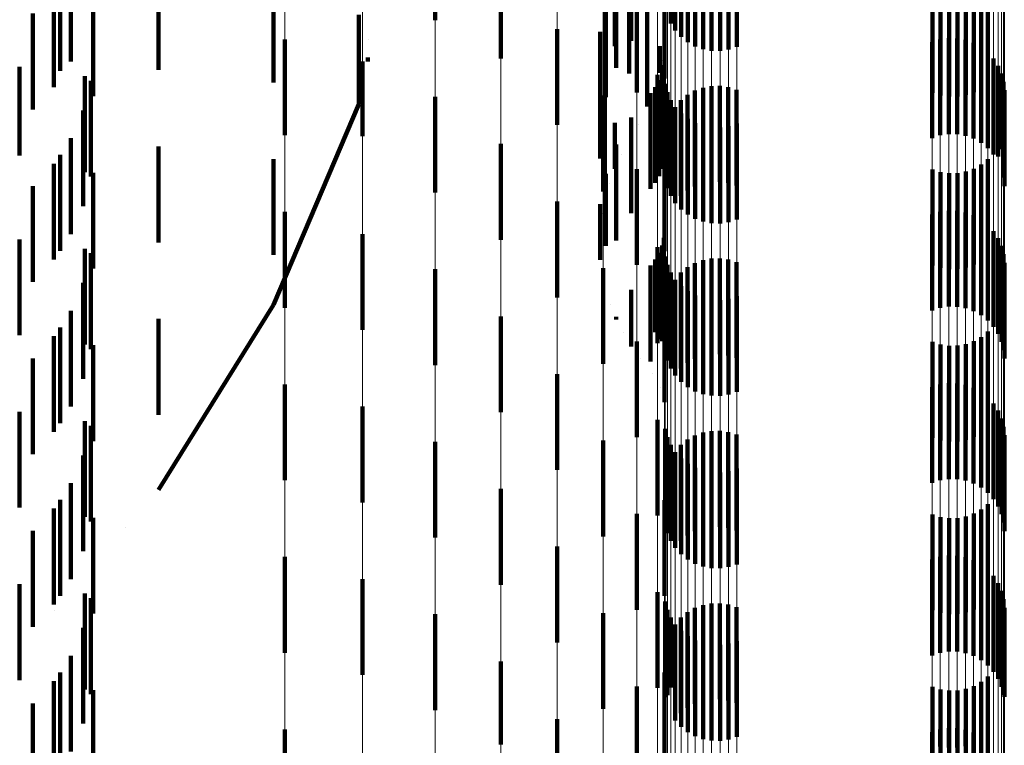
# Model space of a CAD drawing. Units: metres. Extents: x 0 to 2.6, y -0.6 to 0.6.
# Drawn here: x 0.1 to 0.11, y -0.47 to -0.46 of the extents above; entities that cross this region are included whole.
import ezdxf

# ---------------------------------------------------------------- set-up
doc = ezdxf.new("R2010")
doc.units = ezdxf.units.M
doc.linetypes.add('AUSGEZOGEN', pattern=[0])
doc.linetypes.add('VERDECKT2_S2', pattern=[0.0018, 0.001, -0.0008])
doc.layers.add('Fertigelement', color=7, linetype='AUSGEZOGEN', lineweight=50)
doc.layers.add('Standard', color=7, linetype='AUSGEZOGEN', lineweight=13)

msp = doc.modelspace()

# ---------------------------------------------------------------- linework, layer by layer
at = {"layer": 'Fertigelement', "color": 253, "linetype": 'VERDECKT2_S2', "lineweight": 140, "transparency": 33554687}
for p, q in [((0.099916, -0.463889), (0.099916, -0.464889)), ((0.102375, -0.463923), (0.102375, -0.464923)), ((0.102423, -0.463998), (0.102423, -0.464998)), ((0.101961, -0.464104), (0.101961, -0.465104)), ((0.102483, -0.464064), (0.102483, -0.465064)), ((0.102553, -0.464119), (0.102553, -0.465119)), ((0.102631, -0.464163), (0.102631, -0.465163)), ((0.102715, -0.464192), (0.102715, -0.465192)), ((0.102979, -0.464196), (0.102979, -0.465196)), ((0.103064, -0.464169), (0.103064, -0.465169)), ((0.102802, -0.464208), (0.102802, -0.465208)), ((0.102891, -0.46421), (0.102891, -0.46521)), ((0.100601, -0.464381), (0.100601, -0.465288)), ((0.101804, -0.464387), (0.101804, -0.465387)), ((0.101942, -0.464446), (0.101942, -0.465446)), ((0.102311, -0.464499), (0.102311, -0.465499)), ((0.10179, -0.464552), (0.10179, -0.465161)), ((0.105617, -0.464596), (0.105617, -0.465596)), ((0.105686, -0.46454), (0.105686, -0.46554)), ((0.101696, -0.464692), (0.101696, -0.465692)), ((0.102022, -0.464643), (0.102022, -0.465643)), ((0.105108, -0.464648), (0.105108, -0.465648)), ((0.105193, -0.464675), (0.105193, -0.465675)), ((0.105281, -0.464687), (0.105281, -0.465687)), ((0.105369, -0.464685), (0.105369, -0.465685)), ((0.105456, -0.464669), (0.105456, -0.465669)), ((0.10554, -0.464639), (0.10554, -0.465639)), ((0.10213, -0.464791), (0.10213, -0.465346)), ((0.101191, -0.464983), (0.101191, -0.465983)), ((0.10164, -0.465011), (0.10164, -0.465499)), ((0.098346, -0.465091), (0.098346, -0.466091)), ((0.102324, -0.465122), (0.102324, -0.465122)), ((0.105104, -0.465119), (0.105104, -0.466119)), ((0.105189, -0.465091), (0.105189, -0.466091)), ((0.105277, -0.465078), (0.105277, -0.466078)), ((0.105366, -0.46508), (0.105366, -0.46608)), ((0.105453, -0.465095), (0.105453, -0.466095)), ((0.105537, -0.465125), (0.105537, -0.466125)), ((0.102263, -0.465161), (0.102263, -0.465439)), ((0.105615, -0.465168), (0.105615, -0.466168)), ((0.105685, -0.465224), (0.105685, -0.466224)), ((0.099156, -0.465322), (0.099156, -0.466101)), ((0.100601, -0.465288), (0.100601, -0.465288)), ((0.101637, -0.465334), (0.101637, -0.466334)), ((0.102287, -0.465315), (0.102287, -0.465315)), ((0.105745, -0.46529), (0.105745, -0.46629)), ((0.10213, -0.465346), (0.10213, -0.465791)), ((0.102286, -0.46544), (0.102286, -0.46644)), ((0.102304, -0.46536), (0.102304, -0.46636)), ((0.105793, -0.465364), (0.105793, -0.466313)), ((0.10164, -0.465499), (0.10164, -0.466011)), ((0.102238, -0.465459), (0.102238, -0.466459)), ((0.102256, -0.465517), (0.102256, -0.466517)), ((0.105829, -0.465446), (0.105829, -0.466234)), ((0.10585, -0.465532), (0.10585, -0.466151)), ((0.102197, -0.465624), (0.102197, -0.465624)), ((0.102214, -0.465588), (0.102214, -0.466588)), ((0.102318, -0.465555), (0.102318, -0.466129)), ((0.10234, -0.465642), (0.10234, -0.466046)), ((0.102628, -0.465624), (0.102628, -0.466624)), ((0.102712, -0.465594), (0.102712, -0.466594)), ((0.102799, -0.465578), (0.102799, -0.466578)), ((0.102887, -0.465576), (0.102887, -0.466576)), ((0.102975, -0.465588), (0.102975, -0.466588)), ((0.10306, -0.465615), (0.10306, -0.466615)), ((0.105858, -0.465621), (0.105858, -0.466066)), ((0.099916, -0.465689), (0.099916, -0.465753)), ((0.10167, -0.465677), (0.10167, -0.466677)), ((0.101687, -0.465654), (0.101687, -0.466282)), ((0.102163, -0.465651), (0.102163, -0.466651)), ((0.102375, -0.465723), (0.102375, -0.465968)), ((0.102482, -0.465723), (0.102482, -0.466723)), ((0.102551, -0.465667), (0.102551, -0.466667)), ((0.099916, -0.465753), (0.099916, -0.466689)), ((0.102423, -0.465798), (0.102423, -0.465896)), ((0.101961, -0.465904), (0.101961, -0.466401)), ((0.102423, -0.465896), (0.102423, -0.466798)), ((0.102483, -0.465864), (0.102483, -0.466864)), ((0.102553, -0.465919), (0.102553, -0.466919)), ((0.10179, -0.465961), (0.10179, -0.465976)), ((0.10179, -0.465976), (0.10179, -0.466439)), ((0.102036, -0.465981), (0.102036, -0.465981)), ((0.10234, -0.466046), (0.10234, -0.466642)), ((0.102375, -0.465968), (0.102375, -0.466723)), ((0.102631, -0.465963), (0.102631, -0.466963)), ((0.102715, -0.465992), (0.102715, -0.466992)), ((0.102802, -0.466008), (0.102802, -0.467008)), ((0.102891, -0.46601), (0.102891, -0.46701)), ((0.102979, -0.465996), (0.102979, -0.466996)), ((0.103064, -0.465969), (0.103064, -0.466969)), ((0.099156, -0.466101), (0.099156, -0.466101)), ((0.102318, -0.466129), (0.102318, -0.466555)), ((0.10585, -0.466151), (0.10585, -0.466532)), ((0.105858, -0.466066), (0.105858, -0.466621)), ((0.100601, -0.466181), (0.100601, -0.467181)), ((0.101804, -0.466187), (0.101804, -0.467187)), ((0.105829, -0.466234), (0.105829, -0.466234)), ((0.101687, -0.466282), (0.101687, -0.466654)), ((0.101866, -0.466296), (0.101866, -0.466296)), ((0.102311, -0.466299), (0.102311, -0.467299)), ((0.105686, -0.46634), (0.105686, -0.46734)), ((0.105793, -0.466313), (0.105793, -0.466313)), ((0.101961, -0.466401), (0.101961, -0.466904)), ((0.102022, -0.466443), (0.102022, -0.467443)), ((0.105108, -0.466448), (0.105108, -0.467448)), ((0.10554, -0.466439), (0.10554, -0.467439)), ((0.105617, -0.466396), (0.105617, -0.467396)), ((0.101696, -0.466492), (0.101696, -0.467243)), ((0.105193, -0.466475), (0.105193, -0.467475)), ((0.105281, -0.466487), (0.105281, -0.467487)), ((0.105369, -0.466485), (0.105369, -0.467485)), ((0.105456, -0.466469), (0.105456, -0.467469)), ((0.101739, -0.466593), (0.101739, -0.466593)), ((0.101191, -0.466783), (0.101191, -0.467783)), ((0.10164, -0.466811), (0.10164, -0.466924)), ((0.105277, -0.466878), (0.105277, -0.467878)), ((0.105366, -0.46688), (0.105366, -0.46788)), ((0.098346, -0.466891), (0.098346, -0.467891)), ((0.10164, -0.466924), (0.10164, -0.467389)), ((0.101662, -0.466906), (0.101662, -0.466906)), ((0.105104, -0.466919), (0.105104, -0.467919)), ((0.105189, -0.466891), (0.105189, -0.467891)), ((0.105453, -0.466895), (0.105453, -0.467895)), ((0.105537, -0.466925), (0.105537, -0.467925)), ((0.105615, -0.466968), (0.105615, -0.467968)), ((0.105685, -0.467024), (0.105685, -0.468024)), ((0.099156, -0.467122), (0.099156, -0.468122)), ((0.102304, -0.46716), (0.102304, -0.46816)), ((0.105745, -0.46709), (0.105745, -0.46809)), ((0.105793, -0.467164), (0.105793, -0.468164)), ((0.101638, -0.467227), (0.101638, -0.467227)), ((0.101696, -0.467243), (0.101696, -0.467243)), ((0.102238, -0.467259), (0.102238, -0.468259)), ((0.102286, -0.46724), (0.102286, -0.46824)), ((0.105829, -0.467246), (0.105829, -0.468246)), ((0.102214, -0.467388), (0.102214, -0.468147)), ((0.102256, -0.467317), (0.102256, -0.468217)), ((0.102318, -0.467355), (0.102318, -0.468355)), ((0.102712, -0.467394), (0.102712, -0.468394)), ((0.102799, -0.467378), (0.102799, -0.468378)), ((0.102887, -0.467376), (0.102887, -0.468376)), ((0.102975, -0.467388), (0.102975, -0.468388)), ((0.10585, -0.467332), (0.10585, -0.468332)), ((0.099916, -0.467489), (0.099916, -0.468489)), ((0.10167, -0.467477), (0.10167, -0.468477)), ((0.102163, -0.467451), (0.102163, -0.468083)), ((0.10234, -0.467442), (0.10234, -0.468442)), ((0.102551, -0.467467), (0.102551, -0.468467)), ((0.102628, -0.467424), (0.102628, -0.468424)), ((0.10306, -0.467415), (0.10306, -0.468415)), ((0.105858, -0.467421), (0.105858, -0.468421)), ((0.101668, -0.467548), (0.101668, -0.467548)), ((0.102375, -0.467523), (0.102375, -0.468523)), ((0.102423, -0.467598), (0.102423, -0.468598)), ((0.102482, -0.467523), (0.102482, -0.468523)), ((0.102483, -0.467664), (0.102483, -0.468664)), ((0.101961, -0.467704), (0.101961, -0.46783)), ((0.102553, -0.467719), (0.102553, -0.468719)), ((0.102631, -0.467763), (0.102631, -0.468763)), ((0.102715, -0.467792), (0.102715, -0.468792)), ((0.102979, -0.467796), (0.102979, -0.468796)), ((0.103064, -0.467769), (0.103064, -0.468769)), ((0.10175, -0.46786), (0.10175, -0.46786)), ((0.101961, -0.46783), (0.101961, -0.468296)), ((0.102802, -0.467808), (0.102802, -0.468808)), ((0.102891, -0.46781), (0.102891, -0.46881)), ((0.100601, -0.467981), (0.100601, -0.468981)), ((0.101804, -0.467987), (0.101804, -0.468013)), ((0.102163, -0.468083), (0.102163, -0.468451)), ((0.102311, -0.468099), (0.102311, -0.468875)), ((0.101883, -0.468154), (0.101883, -0.468154)), ((0.102214, -0.468147), (0.102214, -0.468147)), ((0.105617, -0.468196), (0.105617, -0.468844)), ((0.105686, -0.46814), (0.105686, -0.468899)), ((0.102022, -0.468243), (0.102022, -0.469243)), ((0.102256, -0.468217), (0.102256, -0.468217)), ((0.105108, -0.468248), (0.105108, -0.468793)), ((0.105193, -0.468275), (0.105193, -0.468766)), ((0.105281, -0.468287), (0.105281, -0.468754)), ((0.105369, -0.468285), (0.105369, -0.468756)), ((0.105456, -0.468269), (0.105456, -0.468772)), ((0.10554, -0.468239), (0.10554, -0.468802)), ((0.102062, -0.468422), (0.102062, -0.468422)), ((0.101191, -0.468583), (0.101191, -0.469583)), ((0.102188, -0.468581), (0.102188, -0.468581)), ((0.098346, -0.468691), (0.098346, -0.469691)), ((0.102235, -0.468648), (0.102235, -0.468648)), ((0.102271, -0.468722), (0.102271, -0.468722)), ((0.105104, -0.468719), (0.105104, -0.469719)), ((0.105189, -0.468691), (0.105189, -0.469691)), ((0.105277, -0.468678), (0.105277, -0.469678)), ((0.105366, -0.46868), (0.105366, -0.46968)), ((0.105453, -0.468695), (0.105453, -0.469695)), ((0.105537, -0.468725), (0.105537, -0.469725)), ((0.102295, -0.4688), (0.102295, -0.4688)), ((0.105108, -0.468793), (0.105108, -0.469248)), ((0.105193, -0.468766), (0.105193, -0.469275)), ((0.105281, -0.468754), (0.105281, -0.469287)), ((0.105369, -0.468756), (0.105369, -0.469285)), ((0.105456, -0.468772), (0.105456, -0.469269)), ((0.10554, -0.468802), (0.10554, -0.469239)), ((0.105615, -0.468768), (0.105615, -0.469768)), ((0.105685, -0.468824), (0.105685, -0.469824)), ((0.099156, -0.468922), (0.099156, -0.469922)), ((0.102307, -0.468881), (0.102307, -0.468881)), ((0.102311, -0.468875), (0.102311, -0.468875)), ((0.105617, -0.468844), (0.105617, -0.469196)), ((0.105686, -0.468899), (0.105686, -0.468899)), ((0.105745, -0.46889), (0.105745, -0.46989)), ((0.105793, -0.468964), (0.105793, -0.469964)), ((0.102238, -0.469059), (0.102238, -0.469683)), ((0.105829, -0.469046), (0.105829, -0.470046)), ((0.10585, -0.469132), (0.10585, -0.470132)), ((0.102318, -0.469155), (0.102318, -0.470155)), ((0.10234, -0.469242), (0.10234, -0.470242)), ((0.102628, -0.469224), (0.102628, -0.469603)), ((0.102712, -0.469194), (0.102712, -0.469633)), ((0.102799, -0.469178), (0.102799, -0.469649)), ((0.102887, -0.469176), (0.102887, -0.469651)), ((0.102975, -0.469188), (0.102975, -0.469638)), ((0.10306, -0.469215), (0.10306, -0.469612)), ((0.105858, -0.469221), (0.105858, -0.470221)), ((0.099916, -0.469289), (0.099916, -0.470289)), ((0.10167, -0.469277), (0.10167, -0.470277)), ((0.102375, -0.469323), (0.102375, -0.470323)), ((0.102482, -0.469323), (0.102482, -0.469506)), ((0.102551, -0.469267), (0.102551, -0.46956)), ((0.102423, -0.469398), (0.102423, -0.470398)), ((0.102482, -0.469506), (0.102482, -0.470323)), ((0.102483, -0.469464), (0.102483, -0.470464)), ((0.102553, -0.469519), (0.102553, -0.470519)), ((0.102551, -0.46956), (0.102551, -0.470267)), ((0.102628, -0.469603), (0.102628, -0.470224)), ((0.102631, -0.469562), (0.102631, -0.470562)), ((0.102712, -0.469633), (0.102712, -0.470194)), ((0.102715, -0.469592), (0.102715, -0.470592)), ((0.102799, -0.469649), (0.102799, -0.470178)), ((0.102802, -0.469608), (0.102802, -0.470608)), ((0.102887, -0.469651), (0.102887, -0.470176)), ((0.102891, -0.46961), (0.102891, -0.47061)), ((0.102975, -0.469638), (0.102975, -0.470188)), ((0.102979, -0.469596), (0.102979, -0.470596)), ((0.10306, -0.469612), (0.10306, -0.470215)), ((0.103064, -0.469569), (0.103064, -0.470569)), ((0.102238, -0.469683), (0.102238, -0.470059)), ((0.100601, -0.469781), (0.100601, -0.470781)), ((0.102311, -0.469899), (0.102311, -0.470899)), ((0.105686, -0.46994), (0.105686, -0.47094)), ((0.102022, -0.470043), (0.102022, -0.470467)), ((0.105108, -0.470048), (0.105108, -0.471048)), ((0.10554, -0.470039), (0.10554, -0.471039)), ((0.105617, -0.469996), (0.105617, -0.470996)), ((0.105193, -0.470075), (0.105193, -0.471075)), ((0.105281, -0.470087), (0.105281, -0.471087)), ((0.105369, -0.470085), (0.105369, -0.471085)), ((0.105456, -0.470069), (0.105456, -0.471069)), ((0.101191, -0.470383), (0.101191, -0.471383)), ((0.102022, -0.470467), (0.102022, -0.471043)), ((0.098346, -0.470491), (0.098346, -0.471491)), ((0.105104, -0.470519), (0.105104, -0.471519)), ((0.105189, -0.470491), (0.105189, -0.471491)), ((0.105277, -0.470478), (0.105277, -0.471478)), ((0.105366, -0.47048), (0.105366, -0.47148)), ((0.105453, -0.470495), (0.105453, -0.471495)), ((0.105537, -0.470525), (0.105537, -0.471525)), ((0.105615, -0.470568), (0.105615, -0.471568)), ((0.105685, -0.470624), (0.105685, -0.471624)), ((0.099156, -0.470722), (0.099156, -0.471722)), ((0.105745, -0.47069), (0.105745, -0.47169)), ((0.105793, -0.470764), (0.105793, -0.471764)), ((0.102238, -0.470859), (0.102238, -0.471859)), ((0.105829, -0.470846), (0.105829, -0.471846)), ((0.102318, -0.470955), (0.102318, -0.471955)), ((0.102799, -0.470978), (0.102799, -0.471978)), ((0.102887, -0.470976), (0.102887, -0.471976)), ((0.102975, -0.470988), (0.102975, -0.471988)), ((0.10585, -0.470932), (0.10585, -0.471932)), ((0.099916, -0.471089), (0.099916, -0.472089)), ((0.10167, -0.471077), (0.10167, -0.471203)), ((0.10234, -0.471042), (0.10234, -0.471933)), ((0.102551, -0.471067), (0.102551, -0.472067)), ((0.102628, -0.471024), (0.102628, -0.472024)), ((0.102712, -0.470994), (0.102712, -0.471994)), ((0.10306, -0.471015), (0.10306, -0.472015)), ((0.105858, -0.471021), (0.105858, -0.471953)), ((0.102375, -0.471123), (0.102375, -0.471853)), ((0.102482, -0.471123), (0.102482, -0.472123)), ((0.10167, -0.471203), (0.10167, -0.472077)), ((0.102423, -0.471198), (0.102423, -0.471781)), ((0.102483, -0.471264), (0.102483, -0.471716)), ((0.102553, -0.471319), (0.102553, -0.471663)), ((0.102631, -0.471363), (0.102631, -0.471621)), ((0.102715, -0.471392), (0.102715, -0.471591)), ((0.102979, -0.471396), (0.102979, -0.471588)), ((0.103064, -0.471369), (0.103064, -0.471614)), ((0.102802, -0.471408), (0.102802, -0.471576)), ((0.102891, -0.47141), (0.102891, -0.471575)), ((0.100601, -0.471581), (0.100601, -0.47245)), ((0.102715, -0.471591), (0.102715, -0.472392)), ((0.102802, -0.471576), (0.102802, -0.472408)), ((0.102891, -0.471575), (0.102891, -0.47241)), ((0.102979, -0.471588), (0.102979, -0.472396)), ((0.102311, -0.471699), (0.102311, -0.472699)), ((0.102553, -0.471663), (0.102553, -0.472319)), ((0.102631, -0.471621), (0.102631, -0.472363)), ((0.103064, -0.471614), (0.103064, -0.472369)), ((0.102423, -0.471781), (0.102423, -0.472198)), ((0.102483, -0.471716), (0.102483, -0.472264)), ((0.105617, -0.471796), (0.105617, -0.472394)), ((0.105686, -0.47174), (0.105686, -0.472449)), ((0.102022, -0.471843), (0.102022, -0.472843)), ((0.102375, -0.471853), (0.102375, -0.471853)), ((0.105108, -0.471848), (0.105108, -0.472342)), ((0.105193, -0.471875), (0.105193, -0.472316)), ((0.105281, -0.471887), (0.105281, -0.472303)), ((0.105369, -0.471885), (0.105369, -0.472305)), ((0.105456, -0.471869), (0.105456, -0.472321)), ((0.10554, -0.471839), (0.10554, -0.472351)), ((0.10234, -0.471933), (0.10234, -0.471933)), ((0.105858, -0.471953), (0.105858, -0.471953)), ((0.101191, -0.472183), (0.101191, -0.473183)), ((0.098346, -0.472291), (0.098346, -0.473291)), ((0.105104, -0.472319), (0.105104, -0.472442)), ((0.105189, -0.472292), (0.105189, -0.472469)), ((0.105193, -0.472316), (0.105193, -0.472875)), ((0.105277, -0.472278), (0.105277, -0.472481)), ((0.105281, -0.472303), (0.105281, -0.472887)), ((0.105366, -0.47228), (0.105366, -0.47248)), ((0.105369, -0.472305), (0.105369, -0.472885)), ((0.105453, -0.472295), (0.105453, -0.472465)), ((0.105456, -0.472321), (0.105456, -0.472869)), ((0.105537, -0.472325), (0.105537, -0.472436)), ((0.105108, -0.472342), (0.105108, -0.472848)), ((0.10554, -0.472351), (0.10554, -0.472839)), ((0.105615, -0.472368), (0.105615, -0.472394)), ((0.105615, -0.472394), (0.105615, -0.473368)), ((0.105617, -0.472394), (0.105617, -0.472796)), ((0.105685, -0.472424), (0.105685, -0.473424)), ((0.100601, -0.47245), (0.100601, -0.47245)), ((0.105104, -0.472442), (0.105104, -0.473319)), ((0.105537, -0.472436), (0.105537, -0.473325)), ((0.105686, -0.472449), (0.105686, -0.472449))]:
    msp.add_line(p, q, dxfattribs=at)
at = {"layer": 'Standard', "color": 253, "linetype": 'VERDECKT2_S2', "lineweight": 140, "transparency": 33554687}
for p, q in [((0.101961, -0.464104), (0.101961, -0.465104)), ((0.097028, -0.464408), (0.097028, -0.465408)), ((0.101804, -0.464387), (0.101804, -0.465387)), ((0.096001, -0.464496), (0.096001, -0.465417)), ((0.096111, -0.464456), (0.096111, -0.465322)), ((0.101942, -0.464446), (0.101942, -0.465446)), ((0.095935, -0.464587), (0.095935, -0.465587)), ((0.098229, -0.46454), (0.098229, -0.46554)), ((0.10179, -0.464552), (0.10179, -0.465161)), ((0.105617, -0.464596), (0.105617, -0.465596)), ((0.105686, -0.46454), (0.105686, -0.46554)), ((0.096347, -0.464682), (0.096347, -0.465682)), ((0.101696, -0.464692), (0.101696, -0.465692)), ((0.105108, -0.464648), (0.105108, -0.465648)), ((0.105193, -0.464675), (0.105193, -0.465675)), ((0.105281, -0.464687), (0.105281, -0.465687)), ((0.105369, -0.464685), (0.105369, -0.465685)), ((0.105456, -0.464669), (0.105456, -0.465669)), ((0.10554, -0.464639), (0.10554, -0.465639)), ((0.095716, -0.46482), (0.095716, -0.46582)), ((0.10213, -0.464791), (0.10213, -0.465346)), ((0.099118, -0.464833), (0.099118, -0.465303)), ((0.10164, -0.465011), (0.10164, -0.465499)), ((0.099222, -0.465094), (0.099222, -0.465094)), ((0.102324, -0.465122), (0.102324, -0.465122)), ((0.102263, -0.465161), (0.102263, -0.465439)), ((0.099118, -0.465303), (0.099118, -0.465767)), ((0.099213, -0.465279), (0.099213, -0.465321)), ((0.101637, -0.465334), (0.101637, -0.466334)), ((0.102287, -0.465315), (0.102287, -0.465315)), ((0.095578, -0.465377), (0.095578, -0.4663)), ((0.096001, -0.465417), (0.096001, -0.465417)), ((0.10213, -0.465346), (0.10213, -0.465791)), ((0.102286, -0.46544), (0.102286, -0.46644)), ((0.102304, -0.46536), (0.102304, -0.46636)), ((0.09626, -0.465474), (0.09626, -0.466474)), ((0.09632, -0.465522), (0.09632, -0.466522)), ((0.099165, -0.465544), (0.099165, -0.465544)), ((0.10164, -0.465499), (0.10164, -0.466011)), ((0.102256, -0.465517), (0.102256, -0.466517)), ((0.102197, -0.465624), (0.102197, -0.465624)), ((0.102214, -0.465588), (0.102214, -0.466588)), ((0.102628, -0.465624), (0.102628, -0.466624)), ((0.102712, -0.465594), (0.102712, -0.466594)), ((0.102799, -0.465578), (0.102799, -0.466578)), ((0.102887, -0.465576), (0.102887, -0.466576)), ((0.102975, -0.465588), (0.102975, -0.466588)), ((0.10306, -0.465615), (0.10306, -0.466615)), ((0.101687, -0.465654), (0.101687, -0.466282)), ((0.102163, -0.465651), (0.102163, -0.466651)), ((0.102482, -0.465723), (0.102482, -0.466723)), ((0.102551, -0.465667), (0.102551, -0.466667)), ((0.096241, -0.465831), (0.096241, -0.466831)), ((0.098229, -0.46786), (0.099118, -0.465767)), ((0.101961, -0.465904), (0.101961, -0.466401)), ((0.10179, -0.465961), (0.10179, -0.465976)), ((0.10179, -0.465976), (0.10179, -0.466439)), ((0.102036, -0.465981), (0.102036, -0.465981)), ((0.096111, -0.466122), (0.096111, -0.467122)), ((0.097028, -0.466208), (0.097028, -0.467208)), ((0.101804, -0.466187), (0.101804, -0.467187)), ((0.095578, -0.4663), (0.095578, -0.4663)), ((0.096001, -0.466296), (0.096001, -0.467296)), ((0.098229, -0.46634), (0.098229, -0.46734)), ((0.101687, -0.466282), (0.101687, -0.466654)), ((0.101866, -0.466296), (0.101866, -0.466296)), ((0.105686, -0.46634), (0.105686, -0.46734)), ((0.095935, -0.466387), (0.095935, -0.467387)), ((0.101961, -0.466401), (0.101961, -0.466904)), ((0.105108, -0.466448), (0.105108, -0.467448)), ((0.10554, -0.466439), (0.10554, -0.467439)), ((0.105617, -0.466396), (0.105617, -0.467396)), ((0.096347, -0.466482), (0.096347, -0.467482)), ((0.101696, -0.466492), (0.101696, -0.467243)), ((0.105193, -0.466475), (0.105193, -0.467475)), ((0.105281, -0.466487), (0.105281, -0.467487)), ((0.105369, -0.466485), (0.105369, -0.467485)), ((0.105456, -0.466469), (0.105456, -0.467469)), ((0.095716, -0.46662), (0.095716, -0.46762)), ((0.101739, -0.466593), (0.101739, -0.466593)), ((0.10164, -0.466811), (0.10164, -0.466924)), ((0.10164, -0.466924), (0.10164, -0.467389)), ((0.101662, -0.466906), (0.101662, -0.466906)), ((0.095578, -0.467177), (0.095578, -0.468177)), ((0.102304, -0.46716), (0.102304, -0.46816)), ((0.09626, -0.467274), (0.09626, -0.468274)), ((0.101638, -0.467227), (0.101638, -0.467227)), ((0.101696, -0.467243), (0.101696, -0.467243)), ((0.102286, -0.46724), (0.102286, -0.46824)), ((0.09632, -0.467322), (0.09632, -0.468322)), ((0.102214, -0.467388), (0.102214, -0.468147)), ((0.102256, -0.467317), (0.102256, -0.468217)), ((0.102712, -0.467394), (0.102712, -0.468394)), ((0.102799, -0.467378), (0.102799, -0.468378)), ((0.102887, -0.467376), (0.102887, -0.468376)), ((0.102975, -0.467388), (0.102975, -0.468388)), ((0.102163, -0.467451), (0.102163, -0.468083)), ((0.102551, -0.467467), (0.102551, -0.468467)), ((0.102628, -0.467424), (0.102628, -0.468424)), ((0.10306, -0.467415), (0.10306, -0.468415)), ((0.101668, -0.467548), (0.101668, -0.467548)), ((0.102482, -0.467523), (0.102482, -0.468523)), ((0.096241, -0.467631), (0.096241, -0.468631)), ((0.101961, -0.467704), (0.101961, -0.46783)), ((0.097028, -0.469792), (0.098229, -0.46786)), ((0.10175, -0.46786), (0.10175, -0.46786)), ((0.101961, -0.46783), (0.101961, -0.468296)), ((0.096111, -0.467922), (0.096111, -0.468922)), ((0.097028, -0.468008), (0.097028, -0.469008)), ((0.101804, -0.467987), (0.101804, -0.468013)), ((0.096001, -0.468096), (0.096001, -0.469096)), ((0.102163, -0.468083), (0.102163, -0.468451)), ((0.095935, -0.468187), (0.095935, -0.468853)), ((0.101883, -0.468154), (0.101883, -0.468154)), ((0.102214, -0.468147), (0.102214, -0.468147)), ((0.105617, -0.468196), (0.105617, -0.468844)), ((0.105686, -0.46814), (0.105686, -0.468899)), ((0.096347, -0.468282), (0.096347, -0.469282)), ((0.102256, -0.468217), (0.102256, -0.468217)), ((0.105108, -0.468248), (0.105108, -0.468793)), ((0.105193, -0.468275), (0.105193, -0.468766)), ((0.105281, -0.468287), (0.105281, -0.468754)), ((0.105369, -0.468285), (0.105369, -0.468756)), ((0.105456, -0.468269), (0.105456, -0.468772)), ((0.10554, -0.468239), (0.10554, -0.468802)), ((0.095716, -0.46842), (0.095716, -0.468624)), ((0.102062, -0.468422), (0.102062, -0.468422)), ((0.095716, -0.468624), (0.095716, -0.46942)), ((0.102188, -0.468581), (0.102188, -0.468581)), ((0.102235, -0.468648), (0.102235, -0.468648)), ((0.102271, -0.468722), (0.102271, -0.468722)), ((0.102295, -0.4688), (0.102295, -0.4688)), ((0.105108, -0.468793), (0.105108, -0.469248)), ((0.105193, -0.468766), (0.105193, -0.469275)), ((0.105281, -0.468754), (0.105281, -0.469287)), ((0.105369, -0.468756), (0.105369, -0.469285)), ((0.105456, -0.468772), (0.105456, -0.469269)), ((0.10554, -0.468802), (0.10554, -0.469239)), ((0.095935, -0.468853), (0.095935, -0.469187)), ((0.102307, -0.468881), (0.102307, -0.468881)), ((0.105617, -0.468844), (0.105617, -0.469196)), ((0.105686, -0.468899), (0.105686, -0.468899)), ((0.095578, -0.468977), (0.095578, -0.469977)), ((0.09626, -0.469074), (0.09626, -0.470074)), ((0.09632, -0.469122), (0.09632, -0.469703)), ((0.102628, -0.469224), (0.102628, -0.469603)), ((0.102712, -0.469194), (0.102712, -0.469633)), ((0.102799, -0.469178), (0.102799, -0.469649)), ((0.102887, -0.469176), (0.102887, -0.469651)), ((0.102975, -0.469188), (0.102975, -0.469638)), ((0.10306, -0.469215), (0.10306, -0.469612)), ((0.102482, -0.469323), (0.102482, -0.469506)), ((0.102551, -0.469267), (0.102551, -0.46956)), ((0.096241, -0.469431), (0.096241, -0.470431)), ((0.102482, -0.469506), (0.102482, -0.470323)), ((0.102551, -0.46956), (0.102551, -0.470267)), ((0.102628, -0.469603), (0.102628, -0.470224)), ((0.102712, -0.469633), (0.102712, -0.470194)), ((0.102799, -0.469649), (0.102799, -0.470178)), ((0.102887, -0.469651), (0.102887, -0.470176)), ((0.102975, -0.469638), (0.102975, -0.470188)), ((0.10306, -0.469612), (0.10306, -0.470215)), ((0.096111, -0.469722), (0.096111, -0.470722)), ((0.09632, -0.469703), (0.09632, -0.470122)), ((0.096001, -0.469896), (0.096001, -0.470896)), ((0.105686, -0.46994), (0.105686, -0.47094)), ((0.095935, -0.469987), (0.095935, -0.470987)), ((0.105108, -0.470048), (0.105108, -0.471048)), ((0.10554, -0.470039), (0.10554, -0.471039)), ((0.105617, -0.469996), (0.105617, -0.470996)), ((0.096347, -0.470082), (0.096347, -0.471082)), ((0.105193, -0.470075), (0.105193, -0.471075)), ((0.105281, -0.470087), (0.105281, -0.471087)), ((0.105369, -0.470085), (0.105369, -0.471085)), ((0.105456, -0.470069), (0.105456, -0.471069)), ((0.095716, -0.47022), (0.095716, -0.47122)), ((0.096687, -0.470188), (0.096687, -0.470188)), ((0.095578, -0.470777), (0.095578, -0.471777)), ((0.09626, -0.470874), (0.09626, -0.471874)), ((0.09632, -0.470922), (0.09632, -0.471922)), ((0.102799, -0.470978), (0.102799, -0.471978)), ((0.102887, -0.470976), (0.102887, -0.471976)), ((0.102975, -0.470988), (0.102975, -0.471988)), ((0.095945, -0.47105), (0.095945, -0.47105)), ((0.102551, -0.471067), (0.102551, -0.472067)), ((0.102628, -0.471024), (0.102628, -0.472024)), ((0.102712, -0.470994), (0.102712, -0.471994)), ((0.10306, -0.471015), (0.10306, -0.472015)), ((0.102482, -0.471123), (0.102482, -0.472123)), ((0.096241, -0.471231), (0.096241, -0.472231)), ((0.096111, -0.471522), (0.096111, -0.472522)), ((0.096001, -0.471696), (0.096001, -0.472696)), ((0.095935, -0.471787), (0.095935, -0.472403)), ((0.105617, -0.471796), (0.105617, -0.472394)), ((0.105686, -0.47174), (0.105686, -0.472449)), ((0.096347, -0.471882), (0.096347, -0.472882)), ((0.105108, -0.471848), (0.105108, -0.472342)), ((0.105193, -0.471875), (0.105193, -0.472316)), ((0.105281, -0.471887), (0.105281, -0.472303)), ((0.105369, -0.471885), (0.105369, -0.472305)), ((0.105456, -0.471869), (0.105456, -0.472321)), ((0.10554, -0.471839), (0.10554, -0.472351)), ((0.095716, -0.47202), (0.095716, -0.472172)), ((0.095716, -0.472172), (0.095716, -0.47302)), ((0.105193, -0.472316), (0.105193, -0.472875)), ((0.105281, -0.472303), (0.105281, -0.472887)), ((0.105369, -0.472305), (0.105369, -0.472885)), ((0.105456, -0.472321), (0.105456, -0.472869)), ((0.095935, -0.472403), (0.095935, -0.472787)), ((0.105108, -0.472342), (0.105108, -0.472848)), ((0.10554, -0.472351), (0.10554, -0.472839)), ((0.105617, -0.472394), (0.105617, -0.472796)), ((0.105686, -0.472449), (0.105686, -0.472449))]:
    msp.add_line(p, q, dxfattribs=at)
at = {"layer": 'Standard', "color": 7, "linetype": 'AUSGEZOGEN', "lineweight": 13, "transparency": 33554687}
for points in [[(0.099916, -0.35672), (0.099916, -0.365365), (0.099916, -0.37376), (0.099916, -0.381896), (0.099916, -0.389768), (0.099916, -0.397367), (0.099916, -0.404689), (0.099916, -0.411727), (0.099916, -0.418477), (0.099916, -0.424934), (0.099916, -0.431095), (0.099916, -0.436956), (0.099916, -0.442517), (0.099916, -0.447773), (0.099916, -0.452726), (0.099916, -0.457373), (0.099916, -0.461715), (0.099916, -0.465753), (0.099916, -0.472922), (0.099916, -0.478896), (0.099916, -0.483698), (0.099916, -0.487361), (0.099916, -0.489921), (0.099916, -0.491422)], [(0.099156, -0.356986), (0.099156, -0.365638), (0.099156, -0.374039), (0.099156, -0.382181), (0.099156, -0.390059), (0.099156, -0.397664), (0.099156, -0.404991), (0.099156, -0.412034), (0.099156, -0.418789), (0.099156, -0.425251), (0.099156, -0.431416), (0.099156, -0.437282), (0.099156, -0.442847), (0.099156, -0.448107), (0.099156, -0.453063), (0.099156, -0.457714), (0.099156, -0.46206), (0.099156, -0.466101), (0.099156, -0.473275), (0.099156, -0.479253), (0.099156, -0.484059), (0.099156, -0.487724), (0.099156, -0.490286), (0.099156, -0.491788)], [(0.098346, -0.357154), (0.098346, -0.365809), (0.098346, -0.374214), (0.098346, -0.382361), (0.098346, -0.390242), (0.098346, -0.397851), (0.098346, -0.405181), (0.098346, -0.412228), (0.098346, -0.418986), (0.098346, -0.425451), (0.098346, -0.431619), (0.098346, -0.437488), (0.098346, -0.443055), (0.098346, -0.448318), (0.098346, -0.453276), (0.098346, -0.457929), (0.098346, -0.462277), (0.098346, -0.46632), (0.098346, -0.473497), (0.098346, -0.479478), (0.098346, -0.484287), (0.098346, -0.487953), (0.098346, -0.490517), (0.098346, -0.492019)], [(0.102553, -0.359846), (0.102553, -0.368114), (0.102553, -0.376128), (0.102553, -0.383881), (0.102553, -0.391365), (0.102553, -0.398576), (0.102553, -0.405508), (0.102553, -0.412156), (0.102553, -0.418515), (0.102553, -0.424583), (0.102553, -0.430356), (0.102553, -0.435832), (0.102553, -0.44101), (0.102553, -0.445887), (0.102553, -0.450464), (0.102553, -0.458718), (0.102553, -0.465779), (0.102553, -0.471663), (0.102553, -0.476392), (0.102553, -0.479999), (0.102553, -0.482521), (0.102553, -0.483999), (0.102553, -0.484481)], [(0.102631, -0.359814), (0.102631, -0.368081), (0.102631, -0.376095), (0.102631, -0.383846), (0.102631, -0.391331), (0.102631, -0.398541), (0.102631, -0.405472), (0.102631, -0.412119), (0.102631, -0.418478), (0.102631, -0.424545), (0.102631, -0.430318), (0.102631, -0.435794), (0.102631, -0.440971), (0.102631, -0.445848), (0.102631, -0.450424), (0.102631, -0.458678), (0.102631, -0.465738), (0.102631, -0.471621), (0.102631, -0.47635), (0.102631, -0.479957), (0.102631, -0.482478), (0.102631, -0.483956), (0.102631, -0.484437)], [(0.102715, -0.359792), (0.102715, -0.368059), (0.102715, -0.376071), (0.102715, -0.383823), (0.102715, -0.391306), (0.102715, -0.398516), (0.102715, -0.405447), (0.102715, -0.412094), (0.102715, -0.418452), (0.102715, -0.424519), (0.102715, -0.430292), (0.102715, -0.435767), (0.102715, -0.440943), (0.102715, -0.44582), (0.102715, -0.450396), (0.102715, -0.458649), (0.102715, -0.465709), (0.102715, -0.471591), (0.102715, -0.476321), (0.102715, -0.479927), (0.102715, -0.482448), (0.102715, -0.483926), (0.102715, -0.484408)], [(0.102802, -0.35978), (0.102802, -0.368047), (0.102802, -0.376059), (0.102802, -0.38381), (0.102802, -0.391294), (0.102802, -0.398503), (0.102802, -0.405434), (0.102802, -0.41208), (0.102802, -0.418439), (0.102802, -0.424505), (0.102802, -0.430277), (0.102802, -0.435753), (0.102802, -0.440929), (0.102802, -0.445806), (0.102802, -0.450382), (0.102802, -0.458634), (0.102802, -0.465694), (0.102802, -0.471576), (0.102802, -0.476305), (0.102802, -0.479911), (0.102802, -0.482432), (0.102802, -0.48391), (0.102802, -0.484392)], [(0.102891, -0.359779), (0.102891, -0.368046), (0.102891, -0.376058), (0.102891, -0.383809), (0.102891, -0.391293), (0.102891, -0.398502), (0.102891, -0.405433), (0.102891, -0.412079), (0.102891, -0.418438), (0.102891, -0.424504), (0.102891, -0.430276), (0.102891, -0.435751), (0.102891, -0.440928), (0.102891, -0.445804), (0.102891, -0.450381), (0.102891, -0.458633), (0.102891, -0.465692), (0.102891, -0.471575), (0.102891, -0.476304), (0.102891, -0.47991), (0.102891, -0.482431), (0.102891, -0.483909), (0.102891, -0.48439)], [(0.102979, -0.359789), (0.102979, -0.368056), (0.102979, -0.376068), (0.102979, -0.38382), (0.102979, -0.391303), (0.102979, -0.398513), (0.102979, -0.405444), (0.102979, -0.41209), (0.102979, -0.418449), (0.102979, -0.424516), (0.102979, -0.430288), (0.102979, -0.435763), (0.102979, -0.44094), (0.102979, -0.445816), (0.102979, -0.450393), (0.102979, -0.458646), (0.102979, -0.465705), (0.102979, -0.471588), (0.102979, -0.476317), (0.102979, -0.479923), (0.102979, -0.482444), (0.102979, -0.483922), (0.102979, -0.484404)], [(0.103064, -0.35981), (0.103064, -0.368077), (0.103064, -0.37609), (0.103064, -0.383841), (0.103064, -0.391325), (0.103064, -0.398536), (0.103064, -0.405467), (0.103064, -0.412114), (0.103064, -0.418473), (0.103064, -0.42454), (0.103064, -0.430312), (0.103064, -0.435788), (0.103064, -0.440965), (0.103064, -0.445842), (0.103064, -0.450418), (0.103064, -0.458672), (0.103064, -0.465732), (0.103064, -0.471614), (0.103064, -0.476344), (0.103064, -0.47995), (0.103064, -0.482472), (0.103064, -0.483949), (0.103064, -0.484431)], [(0.102423, -0.359936), (0.102423, -0.368206), (0.102423, -0.376222), (0.102423, -0.383977), (0.102423, -0.391463), (0.102423, -0.398676), (0.102423, -0.40561), (0.102423, -0.412259), (0.102423, -0.41862), (0.102423, -0.424689), (0.102423, -0.430464), (0.102423, -0.435942), (0.102423, -0.44112), (0.102423, -0.445999), (0.102423, -0.450577), (0.102423, -0.458833), (0.102423, -0.465896), (0.102423, -0.471781), (0.102423, -0.476512), (0.102423, -0.48012), (0.102423, -0.482642), (0.102423, -0.48412), (0.102423, -0.484602)], [(0.102483, -0.359887), (0.102483, -0.368156), (0.102483, -0.376171), (0.102483, -0.383924), (0.102483, -0.39141), (0.102483, -0.398622), (0.102483, -0.405554), (0.102483, -0.412203), (0.102483, -0.418563), (0.102483, -0.424632), (0.102483, -0.430406), (0.102483, -0.435882), (0.102483, -0.44106), (0.102483, -0.445938), (0.102483, -0.450516), (0.102483, -0.458771), (0.102483, -0.465832), (0.102483, -0.471716), (0.102483, -0.476447), (0.102483, -0.480054), (0.102483, -0.482576), (0.102483, -0.484054), (0.102483, -0.484536)], [(0.10234, -0.360053), (0.10234, -0.368325), (0.10234, -0.376344), (0.10234, -0.384101), (0.10234, -0.39159), (0.10234, -0.398805), (0.10234, -0.40574), (0.10234, -0.412392), (0.10234, -0.418755), (0.10234, -0.424827), (0.10234, -0.430603), (0.10234, -0.436082), (0.10234, -0.441263), (0.10234, -0.446143), (0.10234, -0.450723), (0.10234, -0.458981), (0.10234, -0.466046), (0.10234, -0.471933), (0.10234, -0.476665), (0.10234, -0.480275), (0.10234, -0.482797), (0.10234, -0.484276), (0.10234, -0.484758)], [(0.102375, -0.359992), (0.102375, -0.368263), (0.102375, -0.37628), (0.102375, -0.384036), (0.102375, -0.391524), (0.102375, -0.398738), (0.102375, -0.405672), (0.102375, -0.412323), (0.102375, -0.418685), (0.102375, -0.424755), (0.102375, -0.430531), (0.102375, -0.436009), (0.102375, -0.441188), (0.102375, -0.446068), (0.102375, -0.450647), (0.102375, -0.458904), (0.102375, -0.465968), (0.102375, -0.471853), (0.102375, -0.476585), (0.102375, -0.480194), (0.102375, -0.482716), (0.102375, -0.484195), (0.102375, -0.484677)], [(0.105858, -0.360068), (0.105858, -0.368341), (0.105858, -0.37636), (0.105858, -0.384117), (0.105858, -0.391606), (0.105858, -0.398822), (0.105858, -0.405758), (0.105858, -0.41241), (0.105858, -0.418773), (0.105858, -0.424845), (0.105858, -0.430621), (0.105858, -0.436101), (0.105858, -0.441281), (0.105858, -0.446162), (0.105858, -0.450742), (0.105858, -0.459001), (0.105858, -0.466066), (0.105858, -0.471953), (0.105858, -0.476686), (0.105858, -0.480295), (0.105858, -0.482818), (0.105858, -0.484297), (0.105858, -0.484779)], [(0.102318, -0.360117), (0.102318, -0.368391), (0.102318, -0.376411), (0.102318, -0.384169), (0.102318, -0.391659), (0.102318, -0.398876), (0.102318, -0.405813), (0.102318, -0.412466), (0.102318, -0.41883), (0.102318, -0.424902), (0.102318, -0.43068), (0.102318, -0.43616), (0.102318, -0.441341), (0.102318, -0.446222), (0.102318, -0.450803), (0.102318, -0.459063), (0.102318, -0.466129), (0.102318, -0.472017), (0.102318, -0.47675), (0.102318, -0.48036), (0.102318, -0.482883), (0.102318, -0.484363), (0.102318, -0.484845)], [(0.10585, -0.360134), (0.10585, -0.368408), (0.10585, -0.376428), (0.10585, -0.384187), (0.10585, -0.391678), (0.10585, -0.398895), (0.10585, -0.405832), (0.10585, -0.412485), (0.10585, -0.41885), (0.10585, -0.424922), (0.10585, -0.4307), (0.10585, -0.436181), (0.10585, -0.441362), (0.10585, -0.446243), (0.10585, -0.450824), (0.10585, -0.459085), (0.10585, -0.466151), (0.10585, -0.472039), (0.10585, -0.476773), (0.10585, -0.480383), (0.10585, -0.482906), (0.10585, -0.484385), (0.10585, -0.484868)], [(0.105793, -0.360259), (0.105793, -0.368536), (0.105793, -0.376559), (0.105793, -0.38432), (0.105793, -0.391814), (0.105793, -0.399033), (0.105793, -0.405973), (0.105793, -0.412628), (0.105793, -0.418995), (0.105793, -0.42507), (0.105793, -0.430849), (0.105793, -0.436332), (0.105793, -0.441515), (0.105793, -0.446398), (0.105793, -0.45098), (0.105793, -0.459244), (0.105793, -0.466313), (0.105793, -0.472203), (0.105793, -0.476938), (0.105793, -0.480549), (0.105793, -0.483074), (0.105793, -0.484553), (0.105793, -0.485036)], [(0.105829, -0.360198), (0.105829, -0.368474), (0.105829, -0.376496), (0.105829, -0.384256), (0.105829, -0.391748), (0.105829, -0.398966), (0.105829, -0.405904), (0.105829, -0.412559), (0.105829, -0.418924), (0.105829, -0.424998), (0.105829, -0.430777), (0.105829, -0.436258), (0.105829, -0.441441), (0.105829, -0.446323), (0.105829, -0.450904), (0.105829, -0.459167), (0.105829, -0.466234), (0.105829, -0.472123), (0.105829, -0.476858), (0.105829, -0.480468), (0.105829, -0.482992), (0.105829, -0.484472), (0.105829, -0.484954)], [(0.105685, -0.360363), (0.105685, -0.368643), (0.105685, -0.376668), (0.105685, -0.384432), (0.105685, -0.391927), (0.105685, -0.399149), (0.105685, -0.40609), (0.105685, -0.412748), (0.105685, -0.419116), (0.105685, -0.425193), (0.105685, -0.430974), (0.105685, -0.436458), (0.105685, -0.441643), (0.105685, -0.446528), (0.105685, -0.451111), (0.105685, -0.459377), (0.105685, -0.466448), (0.105685, -0.47234), (0.105685, -0.477076), (0.105685, -0.480689), (0.105685, -0.483214), (0.105685, -0.484694), (0.105685, -0.485176)], [(0.105745, -0.360314), (0.105745, -0.368593), (0.105745, -0.376617), (0.105745, -0.38438), (0.105745, -0.391874), (0.105745, -0.399094), (0.105745, -0.406035), (0.105745, -0.412692), (0.105745, -0.419059), (0.105745, -0.425135), (0.105745, -0.430916), (0.105745, -0.436399), (0.105745, -0.441583), (0.105745, -0.446467), (0.105745, -0.45105), (0.105745, -0.459315), (0.105745, -0.466385), (0.105745, -0.472276), (0.105745, -0.477012), (0.105745, -0.480623), (0.105745, -0.483148), (0.105745, -0.484628), (0.105745, -0.48511)], [(0.105104, -0.360441), (0.105104, -0.368723), (0.105104, -0.37675), (0.105104, -0.384515), (0.105104, -0.392012), (0.105104, -0.399235), (0.105104, -0.406178), (0.105104, -0.412837), (0.105104, -0.419207), (0.105104, -0.425285), (0.105104, -0.431067), (0.105104, -0.436553), (0.105104, -0.441738), (0.105104, -0.446624), (0.105104, -0.451209), (0.105104, -0.459476), (0.105104, -0.466549), (0.105104, -0.472442), (0.105104, -0.47718), (0.105104, -0.480793), (0.105104, -0.483318), (0.105104, -0.484799), (0.105104, -0.485281)], [(0.105189, -0.360461), (0.105189, -0.368743), (0.105189, -0.376771), (0.105189, -0.384537), (0.105189, -0.392034), (0.105189, -0.399257), (0.105189, -0.406201), (0.105189, -0.41286), (0.105189, -0.419231), (0.105189, -0.425309), (0.105189, -0.431092), (0.105189, -0.436577), (0.105189, -0.441763), (0.105189, -0.446649), (0.105189, -0.451234), (0.105189, -0.459502), (0.105189, -0.466575), (0.105189, -0.472469), (0.105189, -0.477206), (0.105189, -0.48082), (0.105189, -0.483345), (0.105189, -0.484826), (0.105189, -0.485309)], [(0.105277, -0.360471), (0.105277, -0.368753), (0.105277, -0.376781), (0.105277, -0.384547), (0.105277, -0.392045), (0.105277, -0.399268), (0.105277, -0.406212), (0.105277, -0.412871), (0.105277, -0.419242), (0.105277, -0.42532), (0.105277, -0.431104), (0.105277, -0.436589), (0.105277, -0.441775), (0.105277, -0.446661), (0.105277, -0.451246), (0.105277, -0.459515), (0.105277, -0.466588), (0.105277, -0.472481), (0.105277, -0.477219), (0.105277, -0.480833), (0.105277, -0.483359), (0.105277, -0.484839), (0.105277, -0.485322)], [(0.105366, -0.36047), (0.105366, -0.368752), (0.105366, -0.37678), (0.105366, -0.384546), (0.105366, -0.392044), (0.105366, -0.399267), (0.105366, -0.406211), (0.105366, -0.41287), (0.105366, -0.419241), (0.105366, -0.425319), (0.105366, -0.431102), (0.105366, -0.436588), (0.105366, -0.441774), (0.105366, -0.44666), (0.105366, -0.451245), (0.105366, -0.459514), (0.105366, -0.466587), (0.105366, -0.47248), (0.105366, -0.477218), (0.105366, -0.480831), (0.105366, -0.483357), (0.105366, -0.484838), (0.105366, -0.48532)], [(0.105453, -0.360458), (0.105453, -0.36874), (0.105453, -0.376768), (0.105453, -0.384534), (0.105453, -0.392031), (0.105453, -0.399254), (0.105453, -0.406198), (0.105453, -0.412857), (0.105453, -0.419227), (0.105453, -0.425305), (0.105453, -0.431088), (0.105453, -0.436574), (0.105453, -0.44176), (0.105453, -0.446646), (0.105453, -0.451231), (0.105453, -0.459499), (0.105453, -0.466571), (0.105453, -0.472465), (0.105453, -0.477203), (0.105453, -0.480816), (0.105453, -0.483342), (0.105453, -0.484822), (0.105453, -0.485305)], [(0.105537, -0.360436), (0.105537, -0.368718), (0.105537, -0.376745), (0.105537, -0.38451), (0.105537, -0.392007), (0.105537, -0.39923), (0.105537, -0.406173), (0.105537, -0.412831), (0.105537, -0.419201), (0.105537, -0.425279), (0.105537, -0.431062), (0.105537, -0.436547), (0.105537, -0.441733), (0.105537, -0.446618), (0.105537, -0.451203), (0.105537, -0.45947), (0.105537, -0.466543), (0.105537, -0.472436), (0.105537, -0.477173), (0.105537, -0.480786), (0.105537, -0.483312), (0.105537, -0.484792), (0.105537, -0.485275)], [(0.105615, -0.360404), (0.105615, -0.368685), (0.105615, -0.376711), (0.105615, -0.384476), (0.105615, -0.391972), (0.105615, -0.399194), (0.105615, -0.406137), (0.105615, -0.412795), (0.105615, -0.419164), (0.105615, -0.425241), (0.105615, -0.431023), (0.105615, -0.436508), (0.105615, -0.441693), (0.105615, -0.446578), (0.105615, -0.451163), (0.105615, -0.459429), (0.105615, -0.466501), (0.105615, -0.472394), (0.105615, -0.477131), (0.105615, -0.480743), (0.105615, -0.483269), (0.105615, -0.484749), (0.105615, -0.485232)], [(0.102311, -0.408204), (0.102311, -0.414896), (0.102311, -0.421297), (0.102311, -0.427406), (0.102311, -0.433217), (0.102311, -0.43873), (0.102311, -0.443941), (0.102311, -0.448851), (0.102311, -0.453459), (0.102311, -0.457764), (0.102311, -0.461768), (0.102311, -0.468875), (0.102311, -0.474798), (0.102311, -0.479559), (0.102311, -0.48319), (0.102311, -0.485728), (0.102311, -0.487216), (0.102311, -0.487701)], [(0.102238, -0.408907), (0.102238, -0.41561), (0.102238, -0.422023), (0.102238, -0.428142), (0.102238, -0.433963), (0.102238, -0.439485), (0.102238, -0.444706), (0.102238, -0.449625), (0.102238, -0.45424), (0.102238, -0.458553), (0.102238, -0.462563), (0.102238, -0.469683), (0.102238, -0.475616), (0.102238, -0.480385), (0.102238, -0.484023), (0.102238, -0.486565), (0.102238, -0.488056), (0.102238, -0.488541)], [(0.102022, -0.409589), (0.102022, -0.416304), (0.102022, -0.422727), (0.102022, -0.428856), (0.102022, -0.434688), (0.102022, -0.440219), (0.102022, -0.445448), (0.102022, -0.450375), (0.102022, -0.454998), (0.102022, -0.459318), (0.102022, -0.463335), (0.102022, -0.470467), (0.102022, -0.47641), (0.102022, -0.481187), (0.102022, -0.48483), (0.102022, -0.487377), (0.102022, -0.48887), (0.102022, -0.489357)], [(0.10167, -0.410231), (0.10167, -0.416956), (0.10167, -0.423389), (0.10167, -0.429528), (0.10167, -0.435368), (0.10167, -0.440908), (0.10167, -0.446146), (0.10167, -0.45108), (0.10167, -0.45571), (0.10167, -0.460037), (0.10167, -0.464061), (0.10167, -0.471203), (0.10167, -0.477155), (0.10167, -0.48194), (0.10167, -0.485589), (0.10167, -0.48814), (0.10167, -0.489635), (0.10167, -0.490123)], [(0.101191, -0.410812), (0.101191, -0.417546), (0.101191, -0.423989), (0.101191, -0.430136), (0.101191, -0.435985), (0.101191, -0.441533), (0.101191, -0.446778), (0.101191, -0.451719), (0.101191, -0.456356), (0.101191, -0.460689), (0.101191, -0.464718), (0.101191, -0.471871), (0.101191, -0.477831), (0.101191, -0.482623), (0.101191, -0.486277), (0.101191, -0.488832), (0.101191, -0.490329), (0.101191, -0.490817)], [(0.100601, -0.411316), (0.100601, -0.418059), (0.100601, -0.424509), (0.100601, -0.430664), (0.100601, -0.43652), (0.100601, -0.442074), (0.100601, -0.447326), (0.100601, -0.452273), (0.100601, -0.456916), (0.100601, -0.461254), (0.100601, -0.465288), (0.100601, -0.47245), (0.100601, -0.478417), (0.100601, -0.483215), (0.100601, -0.486874), (0.100601, -0.489431), (0.100601, -0.49093), (0.100601, -0.491419)]]:
    msp.add_lwpolyline(points, dxfattribs=at)

doc.saveas('drawing.dxf')
